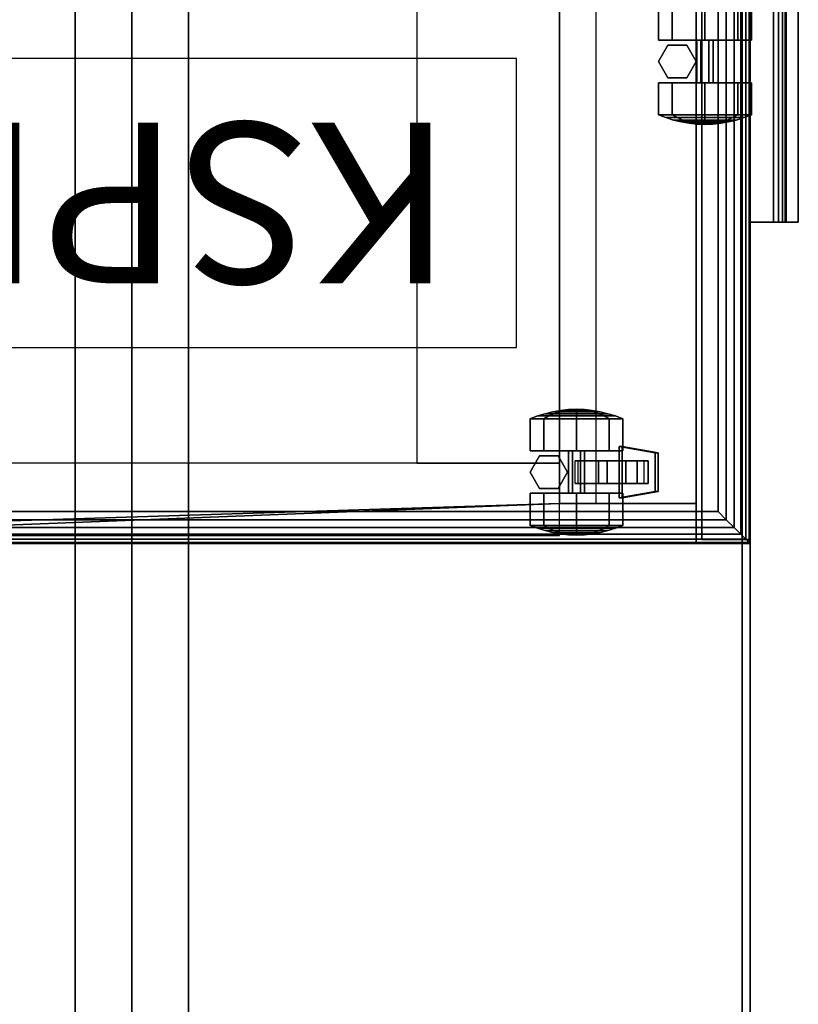
# Model space of a CAD drawing. Units: inches. Extents: x 0 to 288, y 0 to 159.
# Drawn here: x 85 to 97, y 123 to 138 of the extents above; entities that cross this region are included whole.
import ezdxf

# ---------------------------------------------------------------- set-up
doc = ezdxf.new("R2010")
doc.units = ezdxf.units.IN
doc.header["$MEASUREMENT"] = 0
for name, color, linetype in [('A-FURN', 7, 'Continuous'), ('AFUFU-2D-LK', 7, 'Continuous'), ('AFUFU-2D-LK-TX', 7, 'Continuous'), ('AFUFU-2D-RL-TX', 5, 'Continuous'), ('AFUFU-2D-SP-AC-TX', 6, 'Continuous'), ('AFUFU-2D-SP-TX', 6, 'Continuous'), ('AFUFU-2D-TP-TX', 1, 'Continuous'), ('AFUFU-3D-RL', 5, 'Continuous'), ('AFUFU-3D-SP', 6, 'Continuous'), ('AFUFU-3D-SP-CA', 6, 'Continuous'), ('AFUFU-3D-SP-DR', 6, 'Continuous'), ('AFUFU-3D-SP-HA', 6, 'Continuous'), ('AFUFU-3D-SP-PD', 6, 'Continuous'), ('AFUFU-3D-TP', 1, 'Continuous'), ('AFUFU-3D-TP-ED', 1, 'Continuous')]:
    doc.layers.add(name, color=color, linetype=linetype)
doc.styles.get("Standard").update_dxf_attribs({"font": 'arial.ttf'})

# ---------------------------------------------------------------- blocks, each defined once
blk = doc.blocks.new('3_YBRR51')
at = {"layer": 'AFUFU-2D-RL-TX', "flags": 1}
for tag, height in [('CAPTG', 2.5), ('CAPPN', 0.001), ('CAPMG', 0.001), ('CAPMC', 0.001), ('CAPQT', 0.001), ('CAPDH', 0.001), ('CAPGC', 0.001)]:
    blk.add_attdef(tag, (0, 0), '', height=height, dxfattribs=at)
at = {"layer": 'AFUFU-3D-RL'}
mesh = blk.add_polyface(dxfattribs=at)
corners = [(51.235, -0.884, -3.065), (51.235, 0.884, -3.065), (51.125, 0.884, -3.175), (51.125, -0.884, -3.175), (-2.25, -0.884, -2.291), (49, -0.884, -2.291), (49, 0, -1.407), (-2.25, 0, -1.407), (49, 0.884, -2.291), (-2.25, 0.884, -2.291), (49, 0, -3.175), (-2.25, 0, -3.175), (51.235, 0.884, -1.518), (51.235, -0.884, -1.518), (51.125, -0.884, -1.407), (51.125, 0.884, -1.407), (50.241, -0.884, -2.291), (50.241, 0.884, -2.291), (50.91, 0.884, -1.282), (49.901, 0.884, -2.291), (51.235, 0.884, -1.282), (50.91, -0.884, -1.282), (49.901, -0.884, -2.291), (51.235, -0.884, -1.282), (50.785, 0, -1.407), (50.91, 0.884, -3.3), (50.91, -0.884, -3.3), (50.785, 0, -3.175), (51.324, -0.884, -3.153), (51.324, 0.884, -3.153), (51.177, 0.884, -3.3), (51.177, -0.884, -3.3)]
mesh.append_faces([[corners[k] for k in face] for face in [(0, 1, 2, 3), (4, 5, 6, 7), (7, 6, 8, 9), (9, 8, 10, 11), (11, 10, 5, 4), (11, 4, 7, 9), (12, 13, 14, 15), (15, 14, 16, 17), (13, 12, 20, 23), (23, 20, 18, 21), (21, 18, 19, 22), (8, 6, 24, 19), (6, 24, 22, 5), (3, 2, 17, 16), (25, 26, 22, 19), (5, 10, 27, 22), (10, 27, 19, 8), (28, 29, 1, 0), (31, 30, 29, 28), (31, 26, 25, 30), (16, 22, 26, 3)]])
mesh.append_faces([[corners[k] for k in face] for face in [(18, 15, 17, 19), (21, 14, 13, 23), (30, 2, 1, 29)]], dxfattribs={"vtx0": -1})
mesh.append_faces([[corners[k] for k in face] for face in [(2, 30, 25, 25)]], dxfattribs={"vtx0": -1, "vtx2": -1, "vtx3": -1})
mesh.append_faces([[corners[k] for k in face] for face in [(26, 31, 3, 3)]], dxfattribs={"vtx1": -1, "vtx2": -1, "vtx3": -1})
mesh.append_faces([[corners[k] for k in face] for face in [(20, 12, 15, 18), (22, 16, 14, 21), (19, 17, 2, 25), (28, 0, 3, 31)]], dxfattribs={"vtx2": -1})
blk = doc.blocks.new('3_YT4248L')
at = {"layer": 'AFUFU-2D-TP-TX', "flags": 1}
for tag, height in [('CAPTG', 2.5), ('CAPPN', 0.001), ('CAPMG', 0.001), ('CAPMC', 0.001), ('CAPQT', 0.001), ('CAPDH', 0.001), ('CAPGC', 0.001)]:
    blk.add_attdef(tag, (0, 0), '', height=height, dxfattribs=at)
at = {"layer": 'AFUFU-3D-TP'}
mesh = blk.add_polyface(dxfattribs=at)
corners = [(0.125, -47.875), (41.875, -47.875), (41.875, -0.125), (0.125, -0.125)]
mesh.append_faces([[corners[k] for k in face] for face in [(0, 1, 2, 3)]])
mesh = blk.add_polyface(dxfattribs=at)
corners = [(0.125, -47.875, -1.25), (41.875, -47.875, -1.25), (41.875, -0.125, -1.25), (0.125, -0.125, -1.25)]
mesh.append_faces([[corners[k] for k in face] for face in [(0, 1, 2, 3)]])
at = {"layer": 'AFUFU-3D-TP-ED'}
mesh = blk.add_polyface(dxfattribs=at)
corners = [(0, 0), (42, 0), (42, 0, -1.25), (0, 0, -1.25), (42, -48), (0, -48), (0, -48, -1.25), (42, -48, -1.25), (0.125, -47.875), (0.125, -0.125), (41.875, -47.875), (41.875, -0.125), (0.125, -47.875, -1.25), (0.125, -0.125, -1.25), (41.875, -47.875, -1.25), (41.875, -0.125, -1.25)]
mesh.append_faces([[corners[k] for k in face] for face in [(0, 1, 2, 3), (4, 5, 6, 7), (3, 6, 5, 0), (7, 2, 1, 4), (8, 9, 0, 5), (5, 4, 10, 8), (10, 4, 1, 11), (11, 1, 0, 9), (6, 3, 13, 12), (12, 14, 7, 6), (15, 2, 7, 14), (13, 3, 2, 15)]])
blk = doc.blocks.new('P_KSPEC1')
at = {"layer": 'AFUFU-2D-LK'}
for p, q in [((0, 4.5), (0, 0)), ((15.006, 4.5), (0, 4.5)), ((0, 0), (15.006, 0))]:
    blk.add_line(p, q, dxfattribs=at)
at = {"layer": 'AFUFU-2D-LK-TX'}
blk.add_attdef('CAPTG', (1, 1), '', height=2.5, dxfattribs=at)
at = {"layer": 'AFUFU-2D-LK-TX', "flags": 1}
for tag in ['CAPPN', 'CAPMG', 'CAPMC', 'CAPQT', 'CAPDH', 'CAPGC']:
    blk.add_attdef(tag, (0, 0), '', height=0.001, dxfattribs=at)
blk = doc.blocks.new('3_VPMC1518')
at = {"layer": 'AFUFU-3D-SP-PD'}
blk.add_point((0, 0), dxfattribs=at)
at = {"layer": 'AFUFU-2D-SP-AC-TX', "flags": 1}
for tag, height in [('CAPTG', 2.5), ('CAPPN', 0.001), ('CAPMG', 0.001), ('CAPMC', 0.001), ('CAPQT', 0.001), ('CAPDH', 0.001), ('CAPGC', 0.001)]:
    blk.add_attdef(tag, (0, 0), '', height=height, dxfattribs=at)
at = {"layer": 'AFUFU-3D-SP-PD'}
mesh = blk.add_polyface(dxfattribs=at)
corners = [(0.5, 18.375, 1), (0.371, 18.504, 0.983), (0.371, 0.371, 0.983), (0.5, 0.5, 1), (0.25, 18.625, 0.933), (0.25, 0.25, 0.933), (0.146, 18.729, 0.854), (0.146, 0.146, 0.854), (0.067, 18.808, 0.75), (0.067, 0.067, 0.75), (0.017, 18.858, 0.629), (0.017, 0.017, 0.629), (0, 18.875, 0.5), (0, 0, 0.5), (0, 0), (0, 18.875), (14.5, 0.5, 1), (14.629, 0.371, 0.983), (14.629, 18.504, 0.983), (14.5, 18.375, 1), (14.75, 0.25, 0.933), (14.75, 18.625, 0.933), (14.854, 0.146, 0.854), (14.854, 18.729, 0.854), (14.933, 0.067, 0.75), (14.933, 18.808, 0.75), (14.983, 0.017, 0.629), (14.983, 18.858, 0.629), (15, 0, 0.5), (15, 18.875, 0.5), (15, 0), (15, 18.875)]
mesh.append_faces([[corners[k] for k in face] for face in [(0, 1, 2, 3), (1, 4, 5, 2), (4, 6, 7, 5), (6, 8, 9, 7), (8, 10, 11, 9), (10, 12, 13, 11), (14, 13, 12, 15), (16, 17, 18, 19), (17, 20, 21, 18), (20, 22, 23, 21), (22, 24, 25, 23), (24, 26, 27, 25), (26, 28, 29, 27), (28, 30, 31, 29), (14, 15, 31, 30), (3, 16, 19, 0), (3, 2, 17, 16), (2, 5, 20, 17), (5, 7, 22, 20), (7, 9, 24, 22), (9, 11, 26, 24), (11, 13, 28, 26), (13, 14, 30, 28), (19, 18, 1, 0), (18, 21, 4, 1), (21, 23, 6, 4), (23, 25, 8, 6), (25, 27, 10, 8), (27, 29, 12, 10), (15, 12, 29, 31)]])
blk = doc.blocks.new('T58BFNL-C')
at = {"layer": 'AFUFU-3D-SP'}
blk.add_point((0, 0), dxfattribs=at)
mesh = blk.add_polyface(dxfattribs=at)
corners = [(0.625, 2.97, 19.85), (1.25, 2.97, 19.85), (1.25, 17.625, 19.85), (0, 18.875, 19.85), (15, 18.875, 19.85), (15, 18.875, 1.69), (0, 18.875, 1.69), (0, 0.84, 19.85), (0, 0.84, 1.69), (15, 0.84, 1.69), (15, 0.84, 19.85), (13.75, 2.97, 19.85), (14.375, 2.97, 19.85), (13.75, 17.625, 19.85), (14.375, 0.84, 1.69), (14.375, 0.84, 19.85), (0.625, 0.84, 1.69), (14.375, 0.84, 3.72), (0.625, 0.84, 3.72), (0.625, 2.97, 3.72), (14.375, 2.97, 3.72), (0.625, 0.84, 19.85), (14.875, 18.75, 3.72), (0.125, 18.75, 3.72), (0.125, 2.97, 3.72), (14.875, 2.97, 3.72), (1.25, 5.19, 19.85), (13.75, 5.19, 19.85), (0.625, 2.395, 19.85), (14.375, 2.395, 19.85)]
mesh.append_faces([[corners[k] for k in face] for face in [(3, 4, 5, 6), (7, 3, 6, 8), (9, 5, 4, 10), (6, 5, 9, 8), (3, 2, 13, 4), (14, 9, 10, 15), (16, 14, 17, 18), (21, 7, 8, 16), (0, 21, 18, 19), (15, 12, 20, 17), (26, 1, 11, 27), (0, 28, 29, 12)]])
mesh.append_faces([[corners[k] for k in face] for face in [(19, 20, 22, 23)]], dxfattribs={"vtx0": -1, "vtx1": -1, "vtx3": -1})
mesh.append_faces([[corners[k] for k in face] for face in [(22, 20, 25, 25)]], dxfattribs={"vtx0": -1, "vtx2": -1})
mesh.append_faces([[corners[k] for k in face] for face in [(11, 12, 4, 13)]], dxfattribs={"vtx1": -1})
mesh.append_faces([[corners[k] for k in face] for face in [(18, 17, 20, 19), (7, 21, 0, 3)]], dxfattribs={"vtx2": -1})
mesh.append_faces([[corners[k] for k in face] for face in [(23, 24, 19, 19)]], dxfattribs={"vtx2": -1, "vtx3": -1})
mesh.append_faces([[corners[k] for k in face] for face in [(0, 1, 2, 3), (12, 15, 10, 4)]], dxfattribs={"vtx3": -1})
at = {"layer": 'AFUFU-3D-SP-CA'}
mesh = blk.add_polyface(dxfattribs=at)
corners = [(0.281, 3.214, 0.212), (0.782, 3.214, 0.212), (0.782, 2.703), (0.281, 2.703), (0.238, 3.132, 0.293), (0.238, 2.703, 0.116), (0.138, 2.79, 0.81), (0.152, 2.877, 0.897), (0.152, 2.949, 0.722), (0.138, 2.827, 0.722), (0.173, 2.963, 0.983), (0.173, 3.071, 0.722), (0.138, 2.58, 0.722), (0.152, 2.457, 0.722), (0.152, 2.529, 0.897), (0.138, 2.616, 0.81), (0.173, 2.335, 0.722), (0.173, 2.443, 0.983), (0.202, 2.215, 0.722), (0.238, 2.096, 0.722), (0.238, 2.274, 1.152), (0.202, 2.358, 1.068), (0.202, 3.048, 1.068), (0.238, 3.132, 1.152), (0.238, 3.31, 0.722), (0.202, 3.192, 0.722), (0.281, 3.214, 1.233), (0.782, 3.214, 1.233), (0.782, 3.426, 0.722), (0.281, 3.426, 0.722), (0.281, 1.981, 0.722), (0.782, 1.981, 0.722), (0.782, 2.192, 1.233), (0.281, 2.192, 1.233), (0.782, 2.703, 0.722), (0.782, 2.703, 1.445), (0.152, 2.703, 0.969), (0.138, 2.703, 0.846), (0.782, 2.192, 0.212), (0.202, 2.358, 0.377), (0.238, 2.274, 0.293), (0.281, 2.192, 0.212), (0.152, 2.877, 0.548), (0.173, 2.963, 0.462), (0.173, 2.703, 0.354), (0.152, 2.703, 0.476), (0.138, 2.79, 0.635), (0.202, 3.048, 0.377), (0.202, 2.703, 0.234), (0.173, 2.443, 0.462), (0.152, 2.529, 0.548), (0.132, 2.703, 0.722), (0.138, 2.703, 0.599), (0.138, 2.616, 0.635), (0.173, 2.703, 1.091), (0.202, 2.703, 1.211), (0.238, 2.703, 1.329), (0.281, 2.703, 1.445)]
mesh.append_faces([[corners[k] for k in face] for face in [(0, 1, 2, 3), (4, 0, 3, 5), (6, 7, 8, 9), (7, 10, 11, 8), (12, 13, 14, 15), (13, 16, 17, 14), (18, 19, 20, 21), (22, 23, 24, 25), (26, 27, 28, 29), (30, 31, 32, 33), (23, 26, 29, 24), (19, 30, 33, 20), (16, 18, 21, 17), (10, 22, 25, 11), (15, 14, 36, 37), (37, 36, 7, 6), (39, 40, 19, 18), (40, 41, 30, 19), (42, 43, 44, 45), (9, 8, 42, 46), (8, 11, 43, 42), (43, 47, 48, 44), (47, 4, 5, 48), (44, 48, 39, 49), (48, 5, 40, 39), (5, 3, 41, 40), (49, 39, 18, 16), (45, 44, 49, 50), (52, 45, 50, 53), (46, 42, 45, 52), (53, 50, 13, 12), (50, 49, 16, 13), (29, 28, 1, 0), (25, 24, 4, 47), (24, 29, 0, 4), (11, 25, 47, 43), (54, 55, 22, 10), (55, 56, 23, 22), (36, 54, 10, 7), (57, 35, 27, 26), (56, 57, 26, 23), (33, 32, 35, 57), (20, 33, 57, 56), (21, 20, 56, 55), (17, 21, 55, 54), (14, 17, 54, 36)]])
mesh.append_faces([[corners[k] for k in face] for face in [(41, 38, 31, 30)]], dxfattribs={"vtx0": -1})
mesh.append_faces([[corners[k] for k in face] for face in [(32, 31, 34, 34), (35, 32, 34, 34), (28, 27, 34, 34), (27, 35, 34, 34), (31, 38, 34, 34), (1, 28, 34, 34), (2, 1, 34, 34), (38, 2, 34, 34)]], dxfattribs={"vtx1": -1, "vtx2": -1, "vtx3": -1})
mesh.append_faces([[corners[k] for k in face] for face in [(3, 2, 38, 41), (15, 37, 51, 51), (12, 15, 51, 51), (37, 6, 51, 51), (6, 9, 51, 51), (46, 52, 51, 51), (9, 46, 51, 51), (53, 12, 51, 51), (52, 53, 51, 51)]], dxfattribs={"vtx2": -1})
mesh = blk.add_polyface(dxfattribs=at)
corners = [(1.112, 3.426, 0.722), (0.859, 3.28, 0.722), (0.859, 3.28, 1.69), (1.112, 3.426, 1.69), (1.364, 3.28, 0.722), (1.364, 3.28, 1.69), (0.859, 2.988, 0.722), (1.112, 2.842, 0.722), (1.112, 2.842, 1.69), (0.859, 2.988, 1.69), (1.364, 2.988, 0.722), (1.364, 2.988, 1.69)]
mesh.append_faces([[corners[k] for k in face] for face in [(0, 1, 2, 3), (4, 0, 3, 5), (6, 7, 8, 9), (7, 10, 11, 8), (1, 6, 9, 2), (10, 4, 5, 11)]])
mesh = blk.add_polyface(dxfattribs=at)
corners = [(2.05, 2.703, 0.354), (2.05, 2.963, 0.462), (2.071, 2.877, 0.548), (2.071, 2.703, 0.476), (1.942, 3.426, 0.722), (1.942, 3.214, 1.233), (1.985, 3.132, 1.152), (1.985, 3.31, 0.722), (1.441, 3.426, 0.722), (1.441, 3.214, 1.233), (2.021, 3.048, 1.068), (2.021, 3.192, 0.722), (1.942, 2.192, 1.233), (1.942, 1.981, 0.722), (1.985, 2.096, 0.722), (1.985, 2.274, 1.152), (1.441, 2.192, 1.233), (1.441, 1.981, 0.722), (1.441, 2.703, 0.722), (1.441, 2.703, 1.445), (2.021, 2.215, 0.722), (2.021, 2.358, 1.068), (2.071, 2.529, 0.897), (2.071, 2.457, 0.722), (2.085, 2.58, 0.722), (2.085, 2.616, 0.81), (2.05, 2.443, 0.983), (2.05, 2.335, 0.722), (2.05, 3.071, 0.722), (2.05, 2.963, 0.983), (2.071, 2.877, 0.897), (2.071, 2.949, 0.722), (2.085, 2.79, 0.81), (2.085, 2.827, 0.722), (2.071, 2.703, 0.969), (2.085, 2.703, 0.846), (1.441, 2.192, 0.212), (1.441, 2.703), (1.942, 2.703), (1.942, 2.192, 0.212), (1.441, 3.214, 0.212), (1.942, 3.214, 0.212), (1.985, 2.274, 0.293), (2.021, 2.358, 0.377), (2.085, 2.79, 0.635), (1.985, 3.132, 0.293), (1.985, 2.703, 0.116), (2.021, 2.703, 0.234), (2.021, 3.048, 0.377), (2.05, 2.443, 0.462), (2.071, 2.529, 0.548), (2.092, 2.703, 0.722), (2.085, 2.703, 0.599), (2.085, 2.616, 0.635), (1.942, 2.703, 1.445), (2.021, 2.703, 1.211), (2.05, 2.703, 1.091), (1.985, 2.703, 1.329)]
mesh.append_faces([[corners[k] for k in face] for face in [(0, 1, 2, 3), (4, 5, 6, 7), (8, 9, 5, 4), (7, 6, 10, 11), (12, 13, 14, 15), (16, 17, 13, 12), (15, 14, 20, 21), (22, 23, 24, 25), (26, 27, 23, 22), (21, 20, 27, 26), (28, 29, 30, 31), (31, 30, 32, 33), (11, 10, 29, 28), (34, 22, 25, 35), (30, 34, 35, 32), (37, 40, 41, 38), (40, 8, 4, 41), (13, 39, 42, 14), (14, 42, 43, 20), (2, 31, 33, 44), (1, 28, 31, 2), (38, 41, 45, 46), (47, 48, 1, 0), (46, 45, 48, 47), (43, 47, 0, 49), (42, 46, 47, 43), (39, 38, 46, 42), (20, 43, 49, 27), (49, 0, 3, 50), (50, 3, 52, 53), (3, 2, 44, 52), (23, 50, 53, 24), (27, 49, 50, 23), (41, 4, 7, 45), (45, 7, 11, 48), (48, 11, 28, 1), (19, 16, 12, 54), (9, 19, 54, 5), (10, 55, 56, 29), (6, 57, 55, 10), (29, 56, 34, 30), (5, 54, 57, 6), (54, 12, 15, 57), (55, 21, 26, 56), (57, 15, 21, 55), (56, 26, 22, 34)]])
mesh.append_faces([[corners[k] for k in face] for face in [(17, 36, 39, 13)]], dxfattribs={"vtx1": -1})
mesh.append_faces([[corners[k] for k in face] for face in [(17, 16, 18, 18), (16, 19, 18, 18), (9, 8, 18, 18), (19, 9, 18, 18), (36, 17, 18, 18), (8, 40, 18, 18), (40, 37, 18, 18), (37, 36, 18, 18)]], dxfattribs={"vtx1": -1, "vtx2": -1, "vtx3": -1})
mesh.append_faces([[corners[k] for k in face] for face in [(35, 25, 51, 51), (25, 24, 51, 51), (32, 35, 51, 51), (33, 32, 51, 51), (52, 44, 51, 51), (44, 33, 51, 51), (24, 53, 51, 51), (53, 52, 51, 51)]], dxfattribs={"vtx2": -1})
mesh.append_faces([[corners[k] for k in face] for face in [(36, 37, 38, 39)]], dxfattribs={"vtx3": -1})
mesh = blk.add_polyface(dxfattribs=at)
corners = [(0.782, 2.766, 0.831), (1.441, 2.766, 0.831), (1.441, 2.828, 0.722), (0.782, 2.828, 0.722), (1.441, 2.766, 0.614), (0.782, 2.766, 0.614), (0.782, 2.578, 0.722), (1.441, 2.578, 0.722), (1.441, 2.641, 0.831), (0.782, 2.641, 0.831), (0.782, 2.641, 0.614), (1.441, 2.641, 0.614)]
mesh.append_faces([[corners[k] for k in face] for face in [(0, 1, 2, 3), (3, 2, 4, 5), (6, 7, 8, 9), (10, 11, 7, 6), (5, 4, 11, 10), (9, 8, 1, 0)]])
mesh = blk.add_polyface(dxfattribs=at)
corners = [(0.937, 1.588, 1.045), (0.937, 1.757, 0.683), (1.287, 1.757, 0.683), (1.287, 1.588, 1.045), (0.937, 1.934, 0.945), (0.937, 2.04, 1.237), (1.287, 1.934, 0.945), (1.287, 2.04, 1.237), (1.287, 2.363, 0.789), (1.287, 2.58, 0.701), (0.937, 2.363, 0.789), (0.937, 2.58, 0.701), (1.287, 2.226, 0.512), (0.937, 2.226, 0.512), (0.937, 2.725, 0.599), (1.287, 2.725, 0.599), (1.287, 2.681, 0.846), (0.937, 2.681, 0.846), (0.937, 2.66, 0.605), (0.937, 2.623, 0.818), (1.287, 2.66, 0.605), (1.287, 2.623, 0.818), (0.937, 1.656, 1.233), (1.287, 1.656, 1.233)]
mesh.append_faces([[corners[k] for k in face] for face in [(0, 1, 2, 3), (4, 6, 8, 10), (1, 13, 12, 2), (12, 13, 14, 15), (10, 8, 16, 17), (5, 7, 6, 4), (22, 0, 3, 23)]])
mesh.append_faces([[corners[k] for k in face] for face in [(11, 10, 17, 19)]], dxfattribs={"vtx0": -1})
mesh.append_faces([[corners[k] for k in face] for face in [(4, 1, 0, 5)]], dxfattribs={"vtx0": -1, "vtx2": -1})
mesh.append_faces([[corners[k] for k in face] for face in [(6, 2, 12, 9)]], dxfattribs={"vtx0": -1, "vtx2": -1, "vtx3": -1})
mesh.append_faces([[corners[k] for k in face] for face in [(16, 8, 9, 21)]], dxfattribs={"vtx1": -1})
mesh.append_faces([[corners[k] for k in face] for face in [(22, 5, 0, 0)]], dxfattribs={"vtx1": -1, "vtx2": -1})
mesh.append_faces([[corners[k] for k in face] for face in [(8, 6, 9, 9), (4, 10, 11, 11), (13, 1, 4, 11)]], dxfattribs={"vtx1": -1, "vtx2": -1, "vtx3": -1})
mesh.append_faces([[corners[k] for k in face] for face in [(3, 2, 6, 7)]], dxfattribs={"vtx1": -1, "vtx3": -1})
mesh.append_faces([[corners[k] for k in face] for face in [(18, 14, 13, 11)]], dxfattribs={"vtx2": -1})
mesh.append_faces([[corners[k] for k in face] for face in [(7, 23, 3, 3)]], dxfattribs={"vtx2": -1, "vtx3": -1})
mesh.append_faces([[corners[k] for k in face] for face in [(12, 15, 20, 9)]], dxfattribs={"vtx3": -1})
mesh = blk.add_polyface(dxfattribs=at)
corners = [(1.512, 2.04, 1.237), (1.512, 1.994, 1.11), (0.712, 1.994, 1.11), (0.712, 2.04, 1.237), (1.411, 1.43, 1.315), (0.812, 1.43, 1.315), (0.812, 1.477, 1.442), (1.411, 1.477, 1.442)]
mesh.append_faces([[corners[k] for k in face] for face in [(0, 1, 2, 3), (2, 1, 4, 5), (6, 7, 0, 3), (3, 2, 5, 6), (7, 4, 1, 0), (6, 5, 4, 7)]])
mesh = blk.add_polyface(dxfattribs=at)
corners = [(6.526, 0.616, 0.81), (6.54, 0.529, 0.897), (6.54, 0.703, 0.969), (6.526, 0.703, 0.846), (6.54, 0.877, 0.897), (6.526, 0.79, 0.81), (6.526, 0.58, 0.722), (6.54, 0.457, 0.722), (6.59, 0.215, 0.722), (6.627, 0.096, 0.722), (6.627, 0.274, 1.152), (6.59, 0.358, 1.068), (6.67, -0.019, 0.722), (7.17, -0.019, 0.722), (7.17, 0.192, 1.233), (6.67, 0.192, 1.233), (7.17, 1.426, 0.722), (7.17, 1.214, 1.233), (7.17, 0.703, 0.722), (7.17, 0.703, 1.445), (6.561, 0.335, 0.722), (6.561, 0.443, 0.983), (6.561, 0.963, 0.983), (6.561, 1.071, 0.722), (6.54, 0.949, 0.722), (6.526, 0.827, 0.722), (6.59, 1.048, 1.068), (6.59, 1.192, 0.722), (6.67, 1.214, 1.233), (6.67, 1.426, 0.722), (6.627, 1.132, 1.152), (6.627, 1.31, 0.722), (6.526, 0.616, 0.635), (6.52, 0.703, 0.722), (6.526, 0.703, 0.599), (6.54, 0.703, 0.476), (6.54, 0.529, 0.548), (6.561, 0.703, 0.354), (6.561, 0.443, 0.462), (6.67, 0.703), (7.17, 0.703), (7.17, 0.192, 0.212), (6.67, 0.192, 0.212), (6.627, 0.703, 0.116), (6.627, 0.274, 0.293), (6.59, 0.703, 0.234), (6.59, 0.358, 0.377), (6.67, 1.214, 0.212), (7.17, 1.214, 0.212), (6.627, 1.132, 0.293), (6.561, 0.963, 0.462), (6.59, 1.048, 0.377), (6.526, 0.79, 0.635), (6.54, 0.877, 0.548), (6.561, 0.703, 1.091), (6.59, 0.703, 1.211), (6.627, 0.703, 1.329), (6.67, 0.703, 1.445)]
mesh.append_faces([[corners[k] for k in face] for face in [(0, 1, 2, 3), (3, 2, 4, 5), (6, 7, 1, 0), (8, 9, 10, 11), (12, 13, 14, 15), (9, 12, 15, 10), (20, 8, 11, 21), (7, 20, 21, 1), (4, 22, 23, 24), (5, 4, 24, 25), (22, 26, 27, 23), (28, 17, 16, 29), (26, 30, 31, 27), (30, 28, 29, 31), (34, 35, 36, 32), (35, 37, 38, 36), (43, 39, 42, 44), (45, 43, 44, 46), (37, 45, 46, 38), (46, 44, 9, 8), (44, 42, 12, 9), (36, 38, 20, 7), (32, 36, 7, 6), (38, 46, 8, 20), (47, 48, 40, 39), (29, 16, 48, 47), (31, 29, 47, 49), (50, 51, 45, 37), (51, 49, 43, 45), (27, 31, 49, 51), (49, 47, 39, 43), (24, 23, 50, 53), (25, 24, 53, 52), (52, 53, 35, 34), (53, 50, 37, 35), (23, 27, 51, 50), (1, 21, 54, 2), (21, 11, 55, 54), (11, 10, 56, 55), (15, 14, 19, 57), (10, 15, 57, 56), (57, 19, 17, 28), (56, 57, 28, 30), (2, 54, 22, 4), (54, 55, 26, 22), (55, 56, 30, 26)]])
mesh.append_faces([[corners[k] for k in face] for face in [(42, 41, 13, 12)]], dxfattribs={"vtx0": -1})
mesh.append_faces([[corners[k] for k in face] for face in [(16, 17, 18, 18), (19, 14, 18, 18), (14, 13, 18, 18), (17, 19, 18, 18), (13, 41, 18, 18), (41, 40, 18, 18), (48, 16, 18, 18), (40, 48, 18, 18)]], dxfattribs={"vtx1": -1, "vtx2": -1, "vtx3": -1})
mesh.append_faces([[corners[k] for k in face] for face in [(32, 6, 33, 33), (34, 32, 33, 33), (6, 0, 33, 33), (0, 3, 33, 33), (39, 40, 41, 42), (52, 34, 33, 33), (25, 52, 33, 33), (5, 25, 33, 33), (3, 5, 33, 33)]], dxfattribs={"vtx2": -1})
mesh = blk.add_polyface(dxfattribs=at)
corners = [(7.248, 1.28, 0.722), (7.248, 0.988, 0.722), (7.248, 0.988, 1.69), (7.248, 1.28, 1.69), (7.5, 0.842, 0.722), (7.752, 0.988, 0.722), (7.752, 0.988, 1.69), (7.5, 0.842, 1.69), (7.752, 1.28, 0.722), (7.5, 1.426, 0.722), (7.5, 1.426, 1.69), (7.752, 1.28, 1.69)]
mesh.append_faces([[corners[k] for k in face] for face in [(0, 1, 2, 3), (4, 5, 6, 7), (8, 9, 10, 11), (5, 8, 11, 6), (1, 4, 7, 2), (9, 0, 3, 10)]])
mesh = blk.add_polyface(dxfattribs=at)
corners = [(8.33, 0.192, 0.212), (8.33, 0.703), (8.373, 0.703, 0.116), (8.373, 0.274, 0.293), (7.83, 0.192, 0.212), (7.83, 0.703), (7.83, 0.192, 1.233), (7.83, -0.019, 0.722), (8.33, -0.019, 0.722), (8.33, 0.192, 1.233), (7.83, 1.214, 1.233), (7.83, 1.426, 0.722), (7.83, 0.703, 0.722), (8.373, 1.31, 0.722), (8.373, 1.132, 1.152), (8.41, 1.048, 1.068), (8.41, 1.192, 0.722), (8.33, 1.426, 0.722), (8.33, 1.214, 1.233), (7.83, 0.703, 1.445), (8.373, 0.274, 1.152), (8.373, 0.096, 0.722), (8.41, 0.215, 0.722), (8.41, 0.358, 1.068), (8.439, 0.335, 0.722), (8.439, 0.443, 0.983), (8.46, 0.703, 0.969), (8.46, 0.529, 0.897), (8.474, 0.616, 0.81), (8.474, 0.703, 0.846), (8.46, 0.877, 0.897), (8.474, 0.79, 0.81), (8.46, 0.457, 0.722), (8.474, 0.58, 0.722), (8.439, 1.071, 0.722), (8.439, 0.963, 0.983), (8.46, 0.949, 0.722), (8.474, 0.827, 0.722), (8.474, 0.616, 0.635), (8.48, 0.703, 0.722), (8.474, 0.703, 0.599), (8.46, 0.529, 0.548), (8.46, 0.703, 0.476), (8.439, 0.443, 0.462), (8.439, 0.703, 0.354), (8.41, 0.703, 0.234), (8.41, 0.358, 0.377), (7.83, 1.214, 0.212), (8.33, 1.214, 0.212), (8.373, 1.132, 0.293), (8.41, 1.048, 0.377), (8.439, 0.963, 0.462), (8.474, 0.79, 0.635), (8.46, 0.877, 0.548), (8.439, 0.703, 1.091), (8.41, 0.703, 1.211), (8.373, 0.703, 1.329), (8.33, 0.703, 1.445)]
mesh.append_faces([[corners[k] for k in face] for face in [(0, 1, 2, 3), (6, 7, 8, 9), (13, 14, 15, 16), (17, 18, 14, 13), (11, 10, 18, 17), (20, 21, 22, 23), (9, 8, 21, 20), (23, 22, 24, 25), (26, 27, 28, 29), (30, 26, 29, 31), (27, 32, 33, 28), (25, 24, 32, 27), (34, 35, 30, 36), (36, 30, 31, 37), (16, 15, 35, 34), (41, 42, 40, 38), (43, 44, 42, 41), (3, 2, 45, 46), (46, 45, 44, 43), (8, 0, 3, 21), (21, 3, 46, 22), (24, 43, 41, 32), (32, 41, 38, 33), (22, 46, 43, 24), (5, 47, 48, 1), (47, 11, 17, 48), (48, 17, 13, 49), (45, 50, 51, 44), (2, 49, 50, 45), (49, 13, 16, 50), (1, 48, 49, 2), (51, 34, 36, 53), (53, 36, 37, 52), (42, 53, 52, 40), (44, 51, 53, 42), (50, 16, 34, 51), (54, 25, 27, 26), (55, 23, 25, 54), (56, 20, 23, 55), (57, 9, 20, 56), (19, 6, 9, 57), (10, 19, 57, 18), (18, 57, 56, 14), (35, 54, 26, 30), (15, 55, 54, 35), (14, 56, 55, 15)]])
mesh.append_faces([[corners[k] for k in face] for face in [(7, 4, 0, 8)]], dxfattribs={"vtx1": -1})
mesh.append_faces([[corners[k] for k in face] for face in [(10, 11, 12, 12), (6, 19, 12, 12), (7, 6, 12, 12), (19, 10, 12, 12), (4, 7, 12, 12), (5, 4, 12, 12), (11, 47, 12, 12), (47, 5, 12, 12)]], dxfattribs={"vtx1": -1, "vtx2": -1, "vtx3": -1})
mesh.append_faces([[corners[k] for k in face] for face in [(33, 38, 39, 39), (38, 40, 39, 39), (28, 33, 39, 39), (29, 28, 39, 39), (40, 52, 39, 39), (52, 37, 39, 39), (37, 31, 39, 39), (31, 29, 39, 39)]], dxfattribs={"vtx2": -1})
mesh.append_faces([[corners[k] for k in face] for face in [(4, 5, 1, 0)]], dxfattribs={"vtx3": -1})
mesh = blk.add_polyface(dxfattribs=at)
corners = [(7.17, 0.641, 0.614), (7.83, 0.641, 0.614), (7.83, 0.578, 0.722), (7.17, 0.578, 0.722), (7.83, 0.641, 0.831), (7.17, 0.641, 0.831), (7.83, 0.766, 0.831), (7.17, 0.766, 0.831), (7.17, 0.766, 0.614), (7.83, 0.766, 0.614), (7.17, 0.828, 0.722), (7.83, 0.828, 0.722)]
mesh.append_faces([[corners[k] for k in face] for face in [(0, 1, 2, 3), (3, 2, 4, 5), (5, 4, 6, 7), (8, 9, 1, 0), (10, 11, 9, 8), (7, 6, 11, 10)]])
at = {"layer": 'AFUFU-3D-SP-DR'}
mesh = blk.add_polyface(dxfattribs=at)
corners = [(0.062, 0, 19.815), (0.062, 0.75, 19.815), (0.062, 0.75, 13.815), (0.062, 0, 13.815), (14.938, 0, 19.815), (14.938, 0, 13.815), (14.938, 0.75, 13.815), (14.938, 0.75, 19.815)]
mesh.append_faces([[corners[k] for k in face] for face in [(0, 1, 2, 3), (4, 5, 6, 7), (0, 3, 5, 4), (0, 4, 7, 1)]])
mesh.append_faces([[corners[k] for k in face] for face in [(6, 5, 3, 2)]], dxfattribs={"vtx1": -1})
mesh = blk.add_polyface(dxfattribs=at)
corners = [(0.062, 0, 13.686), (0.062, 0.75, 13.686), (0.062, 0.75, 1.69), (0.062, 0, 1.69), (14.938, 0, 13.686), (14.938, 0, 1.69), (14.938, 0.75, 1.69), (14.938, 0.75, 13.686)]
mesh.append_faces([[corners[k] for k in face] for face in [(0, 3, 5, 4)]])
mesh.append_faces([[corners[k] for k in face] for face in [(0, 4, 7, 1)]], dxfattribs={"vtx0": -1})
mesh.append_faces([[corners[k] for k in face] for face in [(0, 1, 2, 3), (4, 5, 6, 7)]], dxfattribs={"vtx0": -1, "vtx3": -1})
mesh.append_faces([[corners[k] for k in face] for face in [(6, 5, 3, 2)]], dxfattribs={"vtx1": -1})
blk = doc.blocks.new('TQFPULL')
at = {"layer": 'AFUFU-3D-SP-HA'}
blk.add_point((0, 0), dxfattribs=at)
mesh = blk.add_polyface(dxfattribs=at)
corners = [(-2.5, -0.75, 0.122), (2.5, -0.75, 0.122), (2.5, 0, 0.122), (-2.5, 0, 0.122), (-2.5, -0.75, -0.377), (2.5, -0.75, -0.377), (2.5, 0, -0.123), (-2.5, 0, -0.123), (2.5, -0.362, -0.123), (-2.5, -0.362, -0.123), (2.5, -0.562, -0.377), (-2.5, -0.562, -0.377), (-2.5, -0.562, -0.322), (2.5, -0.562, -0.322), (2.5, -0.439, -0.138), (-2.5, -0.439, -0.138), (2.5, -0.503, -0.181), (-2.5, -0.503, -0.181), (2.5, -0.547, -0.246), (-2.5, -0.547, -0.246)]
mesh.append_faces([[corners[k] for k in face] for face in [(0, 1, 2, 3), (1, 0, 4, 5), (6, 7, 3, 2), (8, 9, 7, 6), (10, 11, 12, 13), (5, 4, 11, 10), (8, 14, 15, 9), (16, 17, 15, 14), (16, 18, 19, 17), (13, 12, 19, 18)]])
mesh.append_faces([[corners[k] for k in face] for face in [(1, 16, 14, 8), (1, 13, 18, 16)]], dxfattribs={"vtx0": -1, "vtx3": -1})
mesh.append_faces([[corners[k] for k in face] for face in [(10, 13, 1, 5), (4, 0, 12, 11)]], dxfattribs={"vtx1": -1})
mesh.append_faces([[corners[k] for k in face] for face in [(9, 15, 17, 0), (17, 19, 12, 0)]], dxfattribs={"vtx2": -1, "vtx3": -1})
mesh.append_faces([[corners[k] for k in face] for face in [(8, 6, 2, 1), (0, 3, 7, 9)]], dxfattribs={"vtx3": -1})
blk = doc.blocks.new('VPM201518BFNSL_THREEDVIEW_VPM201518BFNSL_____PULL_____FINGER')
at = {"layer": 'A-FURN'}
for name, p in [('T58BFNL-C', (0, 0)), ('TQFPULL', (7.5, 0, 13.189)), ('TQFPULL', (7.5, 0, 19.317))]:
    blk.add_blockref(name, p, dxfattribs=at)
blk = doc.blocks.new('3_VPM201518BFNSL_____XI_____XO_____PULL_____FINGER')
at = {"layer": 'A-FURN'}
blk.add_blockref('VPM201518BFNSL_THREEDVIEW_VPM201518BFNSL_____PULL_____FINGER', (0, 0), dxfattribs=at)
at = {"layer": 'AFUFU-2D-SP-TX'}
blk.add_attdef('CAPTG', (0, 1), '', height=2.5, dxfattribs=at)
at = {"layer": 'AFUFU-2D-SP-TX', "flags": 1}
for tag in ['CAPPN', 'CAPMG', 'CAPMC', 'CAPQT', 'CAPDH']:
    blk.add_attdef(tag, (0, 0), '', height=0.001, dxfattribs=at)

msp = doc.modelspace()

# ---------------------------------------------------------------- block references
at = {"layer": 'A-FURN'}
for name, p, rotation in [('3_YT4248L', (96, 149.5, 28.5), 270.0001157154335), ('3_YBRR51', (86.375, 146, 28.5), 270.0001157154335), ('3_VPMC1518', (96, 130.287, 19.91), 90.00003857181119), ('3_VPM201518BFNSL_____XI_____XO_____PULL_____FINGER', (96, 130.287), 90.00011571543352)]:
    msp.add_blockref(name, p, dxfattribs=dict(at, rotation=rotation))
at = {"layer": 'A-FURN', "rotation": 180.0000771436224}
msp.add_blockref('P_KSPEC1', (92.364, 137.836), dxfattribs=at).add_auto_attribs({'CAPTG': 'KSPEC1'})

doc.saveas('drawing.dxf')
